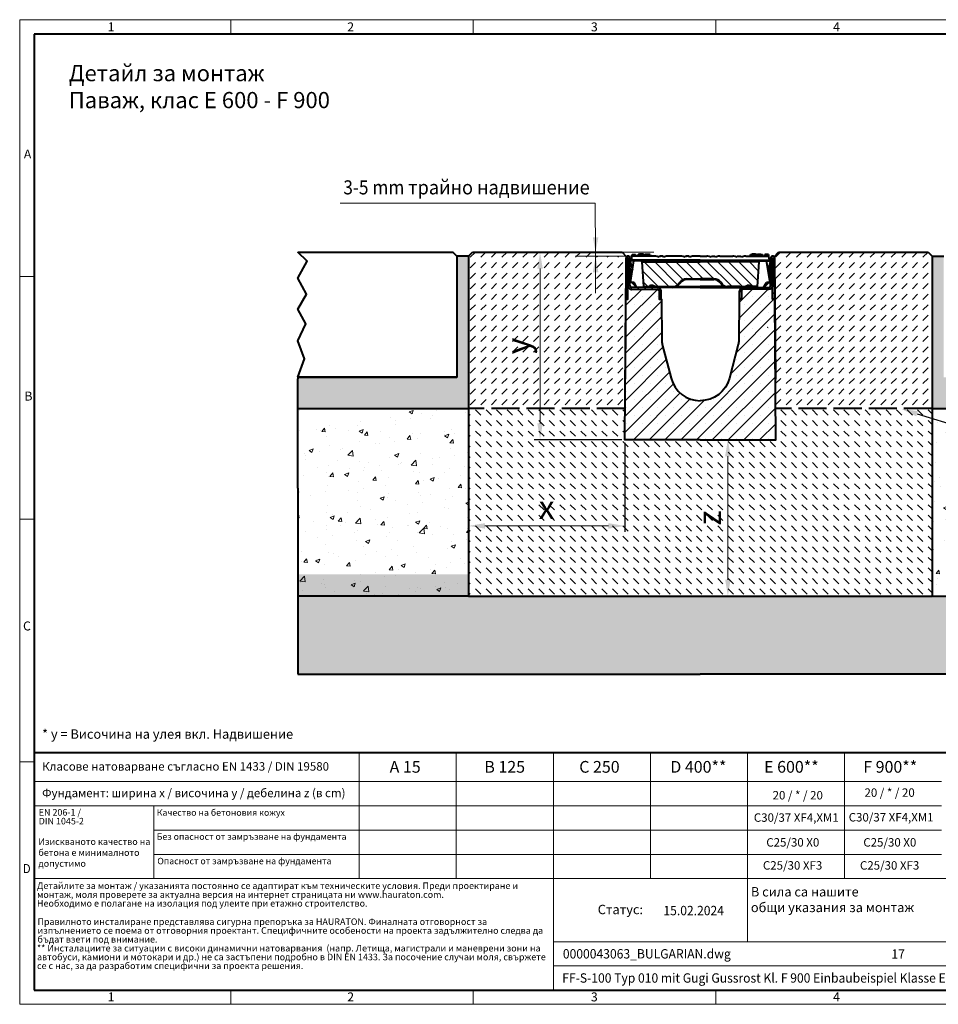
# Model space of a CAD drawing. Units: millimetres. Extents: x 0 to 3263, y 0 to 1260.
# Drawn here: x 0 to 1176, y 0 to 1260 of the extents above; entities that cross this region are included whole.
import ezdxf
from ezdxf import colors
from ezdxf.entities.mleader import LeaderData, LeaderLine
from ezdxf.math import Vec2, Vec3

# ---------------------------------------------------------------- set-up
doc = ezdxf.new("R2010")
doc.units = ezdxf.units.MM
doc.header["$LTSCALE"] = 15
doc.header["$PDSIZE"] = -1
doc.linetypes.add('ACAD_ISO02W100', pattern=[15, 12, -3])
doc.linetypes.add('DOT2', pattern=[0.635, 0, -0.635])
doc.layers.get('0').update_dxf_attribs({"lineweight": 40})
doc.layers.get('Defpoints').update_dxf_attribs({"lineweight": 40})
for name, color, linetype, lineweight in [('HAURATON_ConstructionSite_Contour', 7, 'Continuous', 40), ('HAURATON_ConstructionSite_Hatching', 8, 'Continuous', 15), ('HAURATON_Dimensioning', 1, 'Continuous', 20), ('HAURATON_Frame_LOGO', 1, 'Continuous', 20), ('HAURATON_Product_Contour', 7, 'Continuous', 40), ('HAURATON_Product_Hatching', 1, 'Continuous', 15)]:
    doc.layers.add(name, color=color, linetype=linetype, lineweight=lineweight)
doc.layers.add('HAURATON_Product_BorderContour', color=6, linetype='Continuous', lineweight=15, plot=False)
doc.layers.add('HAURATON_Text', color=40, linetype='Continuous')
doc.layers.add('HAURATON_Text_Macro', color=112, linetype='Continuous')
doc.styles.add('Hauraton_Platzhalter', font='arial.ttf', dxfattribs={"width": 0.948})
doc.styles.add('Hauraton_Platzhalter_Fett', font='arialbd.ttf', dxfattribs={"width": 0.948})
doc.styles.get("Standard").update_dxf_attribs({"font": 'arial.ttf'})
doc.dimstyles.new('Bem M1_6', dxfattribs={"dimscale": 6, "dimtxt": 5, "dimasz": 3.5, "dimexe": 1.25, "dimexo": 0.625, "dimgap": 0.825, "dimtad": 1, "dimtxsty": 'Hauraton_Platzhalter', "dimcen": 3.5, "dimclrd": 256, "dimclrt": 256, "dimazin": 0, "dimtfac": 1, "dimtmove": 0, "dimatfit": 3, "dimfxl": 1, "dimtfillclr": 256, "dimlwd": -1, "dimarcsym": 0})
pattern_1 = [(45, (1865.0554, 1226.234), (-4.490128, 4.490128), [])]

# ---------------------------------------------------------------- blocks, each defined once
blk = doc.blocks.new('*D1')
at = {"layer": 'Defpoints', "color": 0, "transparency": 16777216}
for p in [(774.4, 722.3), (574.4, 707.3), (574.4, 612.1)]:
    blk.add_point(p, dxfattribs=at)
at = {"layer": 'HAURATON_Dimensioning', "color": 0, "lineweight": -2, "transparency": 16777216}
for p, q in [((774.4, 718.5), (774.4, 604.6)), ((574.4, 703.5), (574.4, 604.6))]:
    blk.add_line(p, q, dxfattribs=at)
at = {"layer": 'HAURATON_Dimensioning', "transparency": 16777216}
blk.add_line((753.4, 612.1), (595.4, 612.1), dxfattribs=at)
for points in [[(595.4, 615.6), (595.4, 608.6), (574.4, 612.1)], [(753.4, 615.6), (753.4, 608.6), (774.4, 612.1)]]:
    blk.add_solid(points, dxfattribs=at)
at = {"layer": 'HAURATON_Dimensioning', "transparency": 16777216, "insert": (674.4, 632.1), "char_height": 30, "attachment_point": 5, "style": 'Hauraton_Platzhalter', "bg_fill": 3, "box_fill_scale": 1.1, "bg_fill_color": 256, "bg_fill_true_color": 13158600, "bg_fill_transparency": 0}
blk.add_mtext('x', dxfattribs=at)
blk = doc.blocks.new('*D2')
at = {"layer": 'Defpoints', "color": 0, "transparency": 16777216}
for p in [(606, 962.3), (666, 962.3), (774.4, 722.3)]:
    blk.add_point(p, dxfattribs=at)
at = {"layer": 'HAURATON_Dimensioning', "color": 0, "lineweight": -2, "transparency": 16777216}
for p, q in [((609.7, 962.3), (673.5, 962.3)), ((770.6, 722.3), (658.5, 722.3))]:
    blk.add_line(p, q, dxfattribs=at)
at = {"layer": 'HAURATON_Dimensioning', "transparency": 16777216}
blk.add_line((666, 743.3), (666, 941.3), dxfattribs=at)
for points in [[(662.5, 941.3), (669.5, 941.3), (666, 962.3)], [(662.5, 743.3), (669.5, 743.3), (666, 722.3)]]:
    blk.add_solid(points, dxfattribs=at)
at = {"layer": 'HAURATON_Dimensioning', "transparency": 16777216, "insert": (641.7, 842.3), "char_height": 30, "attachment_point": 5, "rotation": 90, "style": 'Hauraton_Platzhalter', "bg_fill": 3, "box_fill_scale": 1.1, "bg_fill_color": 256, "bg_fill_true_color": 13158600, "bg_fill_transparency": 0}
blk.add_mtext('y', dxfattribs=at)
blk = doc.blocks.new('*D3')
at = {"layer": 'Defpoints', "color": 0, "transparency": 16777216}
for p in [(967.7, 722.3), (906.4, 522.3), (963.3, 522.3)]:
    blk.add_point(p, dxfattribs=at)
at = {"layer": 'HAURATON_Dimensioning', "color": 0, "lineweight": -2, "transparency": 16777216}
for p, q in [((964, 722.3), (898.9, 722.3)), ((959.5, 522.3), (898.9, 522.3))]:
    blk.add_line(p, q, dxfattribs=at)
at = {"layer": 'HAURATON_Dimensioning', "transparency": 16777216}
blk.add_line((906.4, 701.3), (906.4, 543.3), dxfattribs=at)
for points in [[(902.9, 701.3), (909.9, 701.3), (906.4, 722.3)], [(902.9, 543.3), (909.9, 543.3), (906.4, 522.3)]]:
    blk.add_solid(points, dxfattribs=at)
at = {"layer": 'HAURATON_Dimensioning', "transparency": 16777216, "insert": (886.4, 622.3), "char_height": 30, "attachment_point": 5, "rotation": 90, "style": 'Hauraton_Platzhalter', "bg_fill": 3, "box_fill_scale": 1.1, "bg_fill_color": 256, "bg_fill_true_color": 13158600, "bg_fill_transparency": 0}
blk.add_mtext('z', dxfattribs=at)
blk = doc.blocks.new('WBLOCK_FrameLogo_M15zu1')
at = {"linetype": 'Continuous'}
for p, q in [((4455, 3149.5), (0, 3149.5)), ((0, 3149.5), (0, 0)), ((675.2, 3103), (675.2, 3149.5)), ((1451.4, 3149.5), (1451.4, 3103)), ((2227.5, 3149.5), (2227.5, 3103)), ((46.6, 2328.4), (0, 2328.4)), ((0, 1552.3), (46.6, 1552.3)), ((1397, 805.6), (1397, 402)), ((1707.5, 805.6), (1707.5, 45)), ((2017.9, 805.6), (2017.9, 402)), ((2328.4, 805.6), (2328.4, 200.2)), ((2638.9, 805.6), (2638.9, 402)), ((0, 776.1), (46.6, 776.1)), ((1086.6, 760.6), (1086.6, 402)), ((46.6, 712.5), (2949.3, 712.5)), ((46.6, 634.9), (2949.3, 634.9)), ((429.4, 635), (429.4, 402.2)), ((429.4, 557.2), (2949.3, 557.2)), ((429.4, 479.6), (2949.3, 479.6)), ((46.6, 402), (4408.4, 402)), ((1707.5, 200.2), (3368.4, 200.2)), ((1707.5, 122.6), (3368.4, 122.6)), ((675.2, 0), (675.2, 46.6)), ((1451.4, 46.6), (1451.4, 0)), ((2227.5, 46.6), (2227.5, 0)), ((0, 0), (4455, 0))]:
    blk.add_line(p, q, dxfattribs=at)
at = {"linetype": 'Continuous', "lineweight": 40}
for p, q in [((4408.4, 3103), (46.6, 3103)), ((46.6, 3103), (46.6, 45)), ((46.6, 805.6), (4408.4, 805.6)), ((46.6, 45), (4408.4, 45))]:
    blk.add_line(p, q, dxfattribs=at)
blk.add_line((1086.6, 760.6), (1086.6, 805.6))
at = {"attachment_point": 1, "style": 'Hauraton_Platzhalter'}
for s, insert, char_height in [('1', (281.7, 3140.9), 28.7), ('2', (1048.2, 3140.9), 28.7), ('3', (1827.8, 3140.9), 28.7), ('4', (2602.6, 3140.9), 28.7), ('A', (13.4, 2734.3), 28.7), ('B', (15.3, 1959.9), 28.7), ('C', (10.7, 1224.6), 28.7), ('{\\W0.9;D}', (10.7, 448.5), 28.75), ('1', (281.7, 38), 28.7), ('2', (1048.2, 38), 28.7), ('3', (1827.8, 38), 28.7), ('4', (2602.6, 38), 28.7)]:
    blk.add_mtext(s, dxfattribs=dict(at, insert=insert, char_height=char_height))
blk = doc.blocks.new('ZKOPF')
at = {"style": 'Hauraton_Platzhalter', "width": 0.948}
for tag, p in [('DATEINAME', (24.27, 11.8)), ('ZEICHNUNGSTYP', (54.03, 11.73)), ('BEZEICHNUNG', (24.15, 6.64))]:
    blk.add_attdef(tag, p, '', height=2, dxfattribs=at)

msp = doc.modelspace()

# ---------------------------------------------------------------- hatches: boundary and pattern name
at = {"layer": 'HAURATON_ConstructionSite_Hatching'}
h = msp.add_hatch(dxfattribs=at)
h.set_pattern_fill('DASH', color=256, scale=3, angle=45)
h.set_pattern_definition([(45, (684.513, 1157.818), (0, 13.47038), [9.525, -9.525])])
h.paths.add_polyline_path([(1167.73, 957.298), (1162.73, 962.298), (971.16, 962.298), (965.413, 956.551, -0.19546663), (966.16, 954.782), (967.188, 799.748), (967.45, 762.298), (1167.73, 762.298)])
h.paths.add_polyline_path([(775.96, 957.298), (737.092, 957.298), (737.092, 960.298), (737.08, 962.298), (579.39, 962.298), (574.39, 957.298), (574.39, 762.298), (774.671, 762.298), (775.648, 902.298), (775.975, 957.283)])
h.paths.add_polyline_path([(668.644, 824.72), (668.644, 859.585), (606.823, 859.585), (606.823, 824.72)], flags=24)
h = msp.add_hatch(dxfattribs=at)
h.set_pattern_fill('AR-SAND', color=256, scale=0.2)
h.set_pattern_definition([(37.5, (684.513, 1157.818), (-0.32001, 9.788265), [0, -7.7216, 0, -8.636, 0, -8.255]), (7.5, (684.513, 1157.818), (8.99047, 14.3365), [0, -4.1656, 0, -6.9596, 0, -2.667]), (327.5, (678.2644, 1157.818), (15.81985, 0.02874), [0, -2.54, 0, -9.144, 0, -11.938]), (317.5, (678.264, 1157.818), (15.27113, 4.45859), [0, -1.27, 0, -5.9944, 0, -6.858])])
h.paths.add_polyline_path([(574.39, 957.298), (574.39, 762.427), (355.96, 762.169), (355.96, 802.298), (559.39, 802.301), (559.39, 957.298)])
h.paths.add_polyline_path([(1386.161, 762.298), (1167.731, 762.298), (1167.73, 802.298), (1167.73, 957.298), (1182.73, 957.298), (1182.73, 802.298), (1386.16, 802.298)])
h = msp.add_hatch(dxfattribs=at)
h.set_pattern_fill('AR-CONC', color=256, scale=0.3)
h.set_pattern_definition([(50, (684.513, 1157.818), (54.6554, -4.7817), [5.715, -62.865]), (355, (684.513, 1157.82), (-10.573, 57.317), [4.572, -50.2922]), (100.4514, (689.07, 1157.42), (44.0824, 52.5353), [4.857, -53.427]), (46.184, (684.51, 1173.06), (81.3237, -12.6127), [8.5725, -94.2975]), (96.636, (691.29, 1172.01), (71.221, 74.228), [7.2855, -80.141]), (351.184, (684.51, 1173.06), (71.221, 74.228), [6.858, -75.438]), (21, (692.133, 1169.248), (45.4843, -30.6796), [5.715, -62.865]), (326, (692.133, 1169.25), (18.5406, 55.2564), [4.572, -50.292]), (71.4514, (695.923, 1166.69), (64.025, 24.5768), [4.857, -53.427]), (37.5, (684.513, 1157.818), (0.9266, 25.3665), [0, -49.6824, 0, -51.054, 0, -50.4825]), (7.5, (684.513, 1157.818), (20.0459, 30.0542), [0, -29.1084, 0, -48.5394, 0, -19.2405]), (327.5, (667.52, 1157.818), (40.6772, -1.71862), [0, -19.05, 0, -59.436, 0, -78.867]), (317.5, (659.9, 1157.818), (44.4388, 7.628), [0, -24.765, 0, -39.4716, 0, -56.007])])
h.paths.add_polyline_path([(574.39, 762.298), (355.959, 762.298), (355.959, 522.298), (574.39, 522.298)])
h.paths.add_polyline_path([(1386.161, 762.298), (1167.73, 762.298), (1167.73, 522.298), (1386.161, 522.298)])
h = msp.add_hatch(dxfattribs=at)
h.set_pattern_fill('DASH', color=256, scale=3, angle=135)
h.set_pattern_definition([(135, (684.513, 1157.818), (-13.47038, 9e-16), [9.525, -9.525])])
h.paths.add_polyline_path([(1167.73, 762.298), (967.45, 762.298), (967.729, 722.298), (871.06, 722.298), (774.391, 722.298), (774.671, 762.298), (574.39, 762.298), (574.39, 522.298), (1167.73, 522.298)])
h.paths.add_polyline_path([(656.958, 600.701), (691.823, 600.701), (691.823, 662.522), (656.958, 662.522)], flags=24)
h.paths.add_polyline_path([(917.829, 604.904), (917.829, 639.77), (856.008, 639.77), (856.008, 604.904)], flags=24)
h = msp.add_hatch(dxfattribs=at)
h.set_pattern_fill('AR-CONC', color=256, scale=0.2, angle=90)
h.set_pattern_definition([(140, (684.513, 1157.818), (3.1878, 36.4369), [3.81, -41.91]), (85, (684.513, 1157.818), (-38.2114, -7.0487), [3.048, -33.5281]), (190.4514, (684.78, 1160.854), (-35.0236, 29.3882), [3.238, -35.618]), (136.184, (674.353, 1157.818), (8.4085, 54.2158), [5.715, -62.865]), (186.6356, (675.054, 1162.336), (-49.4852, 47.4808), [4.857, -53.427]), (81.184, (674.353, 1157.82), (-49.4852, 47.4808), [4.572, -50.292]), (111, (676.893, 1162.898), (20.453, 30.3229), [3.81, -41.91]), (56, (676.893, 1162.898), (-36.8376, 12.3604), [3.048, -33.528]), (161.4514, (678.597, 1165.425), (-16.3846, 42.6833), [3.238, -35.618]), (127.5, (684.513, 1157.818), (-16.911, 0.61772), [0, -33.1216, 0, -34.036, 0, -33.655]), (97.5, (684.513, 1157.818), (-20.0361, 13.36393), [0, -19.4056, 0, -32.3596, 0, -12.827]), (57.5, (684.513, 1146.489), (1.14575, 27.11812), [0, -12.7, 0, -39.624, 0, -52.578]), (47.5, (684.513, 1141.41), (-5.0853, 29.62584), [0, -16.51, 0, -26.3144, 0, -37.338])])
h.paths.add_polyline_path([(1078.858, 522.298), (574.39, 522.298), (574.39, 550.298), (355.959, 550.298), (355.959, 422.298), (871.06, 422.298), (1115.734, 422.298)])
h.paths.add_polyline_path([(1386.161, 520.298), (1167.73, 520.298), (1167.73, 522.298), (1078.858, 522.298), (1115.734, 422.298), (1386.161, 422.298)])
at = {"layer": 'HAURATON_Product_Hatching'}
h = msp.add_hatch(dxfattribs=at)
h.set_pattern_fill('ANSI31', color=256, scale=2)
h.set_pattern_definition(pattern_1)
h.paths.add_polyline_path([(778.46, 954.748, -1), (778.56, 954.748), (778.56, 919.793, 0.41421366), (783.56, 914.798), (815.96, 914.808, -0.39203832), (818.47, 912.298), (818.46, 902.308), (820.96, 902.308), (820.96, 912.32, 0.41421357), (815.96, 917.298), (783.56, 917.298, -0.41421356), (781.06, 919.798), (781.06, 954.748, 1), (775.96, 954.748), (775.96, 902.298), (778.46, 902.298)])
h = msp.add_hatch(dxfattribs=at)
h.set_pattern_fill('ANSI31', color=256, scale=3, angle=90)
h.set_pattern_definition([(135, (657.648, 1118.463), (-6.7352, -6.7352), [])])
h.paths.add_polyline_path([(946.057, 949.936), (871.06, 949.936), (796.063, 949.936), (798.391, 918.246), (805.274, 918.246, -0.25938443), (810.956, 919.565, 0.0699795), (820.335, 918.246), (836.06, 918.246, 0.23606803), (843.26, 921.846), (844.759, 923.845, -0.2361051), (853.56, 928.246), (853.56, 928.246), (871.06, 928.246), (888.56, 928.246, -0.23603089), (897.359, 923.847), (898.86, 921.846, 0.23606803), (906.06, 918.246), (921.786, 918.246, 0.0699795), (931.164, 919.565, -0.25938443), (936.846, 918.246), (943.73, 918.246)])
h = msp.add_hatch(dxfattribs=at)
h.set_pattern_fill('ANSI31', color=256, scale=2)
h.set_pattern_definition(pattern_1)
h.paths.add_polyline_path([(963.66, 954.748, 1), (963.56, 954.748), (963.56, 919.793, -0.41421366), (958.56, 914.798), (926.16, 914.808, 0.39203832), (923.65, 912.298), (923.66, 902.308), (921.16, 902.308), (921.16, 912.32, -0.41421357), (926.16, 917.298), (958.56, 917.298, 0.41421356), (961.06, 919.798), (961.06, 954.748, -1), (966.16, 954.748), (966.16, 902.298), (963.66, 902.298)])
h = msp.add_hatch(dxfattribs=at)
h.set_pattern_fill('SACNCR', color=256, scale=6)
h.set_pattern_definition([(45, (675.362, 1157.818), (-10.1028, 10.1028), []), (45, (685.465, 1157.818), (-10.1028, 10.1028), [0, -14.2875])])
edge = h.paths.add_edge_path()
edge.add_line((871.06, 722.298), (774.391, 722.298))
edge.add_line((774.391, 722.298), (775.648, 902.298))
edge.add_line((775.648, 902.298), (778.46, 902.298))
edge.add_line((778.46, 902.298), (778.46, 919.798))
edge.add_line((778.46, 919.798), (778.56, 919.798))
edge.add_arc((783.557, 919.795), 4.997, 179.968212, 270.031803)
edge.add_line((783.56, 914.798), (815.96, 914.808))
edge.add_arc((815.861, 912.199), 2.612, 2.185835, 87.814165, ccw=False)
edge.add_line((818.47, 912.298), (818.46, 902.308))
edge.add_line((818.46, 902.308), (821.472, 902.308))
edge.add_line((821.472, 902.308), (821.842, 849.298))
edge.add_arc((841.842, 849.438), 20, 180.4, 194.6)
edge.add_line((822.488, 844.396), (833.758, 801.128))
edge.add_arc((871.06, 810.845), 38.547, 194.6, 270)
edge.add_arc((871.06, 810.845), 38.547, 270, 345.4)
edge.add_line((908.362, 801.128), (919.633, 844.396))
edge.add_arc((900.278, 849.438), 20, 345.4, 359.6)
edge.add_line((920.278, 849.298), (920.648, 902.308))
edge.add_line((920.648, 902.308), (923.66, 902.308))
edge.add_line((923.66, 902.308), (923.65, 912.298))
edge.add_arc((926.26, 912.199), 2.612, 92.185835, 177.814165, ccw=False)
edge.add_line((926.16, 914.808), (958.56, 914.798))
edge.add_arc((958.563, 919.795), 4.997, 269.968197, 360.031788)
edge.add_line((963.56, 919.798), (963.66, 919.798))
edge.add_line((963.66, 919.798), (963.66, 902.298))
edge.add_line((963.66, 902.298), (966.472, 902.298))
edge.add_line((966.472, 902.298), (967.729, 722.298))
edge.add_line((967.729, 722.298), (871.06, 722.298))

# ---------------------------------------------------------------- linework, layer by layer
at = {"layer": 'HAURATON_ConstructionSite_Contour'}
for p, q in [((574.39, 957.298), (579.39, 962.298)), ((965.413, 956.551), (971.16, 962.298)), ((971.16, 962.298), (1162.73, 962.298)), ((1162.73, 962.298), (1167.73, 957.298)), ((574.39, 957.298), (559.39, 957.298)), ((1167.73, 957.298), (1167.73, 522.298)), ((1167.73, 957.298), (1182.73, 957.298)), ((355.959, 660.298), (355.959, 800.298)), ((355.96, 802.301), (355.96, 800.298)), ((355.96, 802.301), (559.39, 802.301)), ((355.959, 762.298), (574.39, 762.298)), ((1167.729, 762.298), (1386.16, 762.298)), ((355.959, 660.298), (355.959, 422.298)), ((574.39, 522.298), (355.959, 522.298)), ((574.39, 522.298), (1167.73, 522.298)), ((1167.73, 522.298), (1386.161, 522.298)), ((355.959, 422.298), (871.06, 422.298)), ((1386.161, 422.298), (871.06, 422.298))]:
    msp.add_line(p, q, dxfattribs=at)
at = {"layer": 'HAURATON_ConstructionSite_Contour', "linetype": 'ACAD_ISO02W100', "ltscale": 0.2}
msp.add_line((1167.73, 762.298), (967.45, 762.298), dxfattribs=at)
at = {"layer": 'HAURATON_ConstructionSite_Contour'}
for points in [[(355.96, 802.298), (355.96, 802.298), (364.664, 825.754), (355.915, 848.752), (366.186, 870.61), (356.105, 889.426), (366.946, 908.703), (356.105, 929.04), (367.723, 950.87), (355.96, 962.298), (355.96, 962.298)], [(355.96, 962.298), (554.39, 962.298), (559.39, 957.298), (559.39, 802.298), (355.96, 802.298)]]:
    msp.add_lwpolyline(points, dxfattribs=at)
at = {"layer": 'HAURATON_Dimensioning'}
for p, q in [((410.338, 1024.994), (736.701, 1024.994)), ((737.08, 962.298), (736.701, 1024.994)), ((726.922, 962.298), (811.666, 962.298)), ((737.092, 957.727), (737.092, 962.298)), ((737.038, 957.298), (737.092, 909.727))]:
    msp.add_line(p, q, dxfattribs=at)
for points in [[(733.592, 981.298), (740.592, 981.298), (737.08, 962.298)], [(733.601, 936.673), (740.601, 936.673), (737.101, 957.673)]]:
    msp.add_solid(points, dxfattribs=at)
at = {"layer": 'HAURATON_Product_BorderContour'}
msp.add_point((957.16, 866.34), dxfattribs=at)
at = {"layer": 'HAURATON_Product_Contour'}
for p, q in [((783.955, 959.298), (783.602, 957.298)), ((783.955, 959.298), (787.457, 959.298)), ((787.457, 959.298), (787.533, 957.298)), ((787.457, 959.298), (788.249, 959.298)), ((788.249, 959.298), (788.602, 957.298)), ((795.006, 958.298), (791.226, 958.298)), ((791.596, 959.298), (791.328, 958.298)), ((798.96, 959.298), (791.596, 959.298)), ((793.352, 959.598), (793.32, 959.298)), ((797.968, 959.598), (793.352, 959.598)), ((798.792, 958.298), (795.006, 958.298)), ((797.968, 959.598), (798, 959.298)), ((798.792, 958.298), (799.06, 957.298)), ((798.96, 959.298), (801.924, 959.298)), ((798.96, 959.298), (798.96, 957.671)), ((800.552, 959.598), (800.52, 959.298)), ((800.552, 959.598), (805.168, 959.598)), ((801.924, 959.298), (802.46, 957.298)), ((806.924, 959.298), (801.924, 959.298)), ((805.168, 959.598), (805.2, 959.298)), ((806.924, 959.298), (807.46, 957.298)), ((807.326, 957.798), (807.408, 957.798)), ((807.408, 957.798), (807.46, 957.298)), ((935.196, 959.298), (934.66, 957.298)), ((934.713, 957.798), (934.66, 957.298)), ((934.794, 957.798), (934.713, 957.798)), ((935.196, 959.298), (940.196, 959.298)), ((936.952, 959.598), (936.92, 959.298)), ((941.568, 959.598), (936.952, 959.598)), ((940.196, 959.298), (939.66, 957.298)), ((943.16, 959.298), (940.196, 959.298)), ((941.568, 959.598), (941.6, 959.298)), ((943.328, 958.298), (943.06, 957.298)), ((943.16, 959.298), (950.524, 959.298)), ((943.16, 959.298), (943.16, 957.671)), ((943.328, 958.298), (947.114, 958.298)), ((944.152, 959.598), (944.12, 959.298)), ((944.152, 959.598), (948.768, 959.598)), ((947.114, 958.298), (950.895, 958.298)), ((947.114, 958.298), (950.895, 958.298)), ((948.768, 959.598), (948.8, 959.298)), ((948.768, 959.598), (948.8, 959.298)), ((950.524, 959.298), (950.792, 958.298)), ((950.524, 959.298), (950.792, 958.298)), ((953.871, 959.298), (953.518, 957.298)), ((953.871, 959.298), (953.518, 957.298)), ((954.664, 959.298), (953.871, 959.298)), ((954.664, 959.298), (953.871, 959.298)), ((954.664, 959.298), (954.588, 957.298)), ((954.664, 959.298), (954.588, 957.298)), ((958.166, 959.298), (954.664, 959.298)), ((958.166, 959.298), (954.664, 959.298)), ((958.166, 959.298), (958.518, 957.298)), ((958.166, 959.298), (958.518, 957.298)), ((775.96, 954.748), (774.932, 799.748)), ((775.96, 954.748), (775.96, 902.298)), ((778.46, 954.748), (778.46, 919.798)), ((778.56, 919.798), (778.56, 954.748)), ((781.06, 919.798), (781.06, 954.748)), ((781.06, 951.098), (784.389, 939.78)), ((781.81, 923.498), (786.213, 951.298)), ((782.56, 951.298), (782.685, 952.02)), ((795.034, 951.298), (782.56, 951.298)), ((783.602, 957.298), (782.685, 952.02)), ((871.06, 952.02), (782.685, 952.02)), ((812.96, 957.298), (783.602, 957.298)), ((796.063, 949.936), (796.031, 950.371)), ((796.063, 949.936), (871.06, 949.936)), ((796.063, 949.936), (798.391, 918.246)), ((818.661, 957.298), (818.432, 955.978)), ((823.641, 957.298), (818.661, 957.298)), ((823.871, 955.978), (823.641, 957.298)), ((846.233, 957.298), (829.343, 957.298)), ((851.934, 957.298), (851.705, 955.978)), ((856.914, 957.298), (851.934, 957.298)), ((857.143, 955.978), (856.914, 957.298)), ((871.06, 957.298), (862.615, 957.298)), ((871.06, 957.298), (879.505, 957.298)), ((871.06, 952.02), (959.435, 952.02)), ((946.057, 949.936), (871.06, 949.936)), ((884.977, 955.978), (885.206, 957.298)), ((885.206, 957.298), (890.186, 957.298)), ((890.186, 957.298), (890.416, 955.978)), ((895.888, 957.298), (912.778, 957.298)), ((918.25, 955.978), (918.479, 957.298)), ((918.479, 957.298), (923.459, 957.298)), ((923.459, 957.298), (923.688, 955.978)), ((929.16, 957.298), (958.518, 957.298)), ((946.057, 949.936), (943.73, 918.246)), ((946.057, 949.936), (946.089, 950.371)), ((946.057, 949.936), (946.089, 950.371)), ((947.086, 951.298), (959.56, 951.298)), ((947.086, 951.298), (959.56, 951.298)), ((960.31, 923.498), (955.907, 951.298)), ((960.31, 923.498), (955.907, 951.298)), ((961.06, 951.098), (957.731, 939.78)), ((961.06, 951.098), (957.731, 939.78)), ((958.518, 957.298), (959.435, 952.02)), ((958.518, 957.298), (959.435, 952.02)), ((959.56, 951.298), (959.435, 952.02)), ((959.56, 951.298), (959.435, 952.02)), ((961.06, 919.798), (961.06, 954.748)), ((961.06, 919.798), (961.06, 954.748)), ((963.56, 919.798), (963.56, 954.748)), ((963.56, 919.798), (963.56, 954.748)), ((963.66, 954.748), (963.66, 919.798)), ((963.66, 954.748), (963.66, 919.798)), ((966.16, 954.748), (966.16, 902.298)), ((966.16, 954.748), (966.16, 902.298)), ((966.16, 954.748), (967.188, 799.748)), ((783.484, 934.066), (781.06, 942.451)), ((958.636, 934.066), (961.06, 942.451)), ((958.636, 934.066), (961.06, 942.451)), ((782.334, 926.804), (781.06, 926.364)), ((781.06, 925.489), (781.427, 925.481)), ((781.427, 925.481), (782.119, 925.448)), ((786.411, 923.498), (781.81, 923.498)), ((783.42, 923.498), (783.42, 923.498)), ((783.43, 923.488), (783.42, 923.498)), ((789.84, 917.298), (783.43, 923.488)), ((783.43, 923.488), (786.416, 923.488)), ((789.99, 917.298), (786.411, 923.498)), ((843.26, 921.846), (844.76, 923.846)), ((845.56, 923.298), (844.06, 921.298)), ((853.56, 928.246), (871.06, 928.246)), ((871.06, 927.298), (853.56, 927.298)), ((888.56, 928.246), (871.06, 928.246)), ((871.06, 927.298), (888.56, 927.298)), ((896.56, 923.298), (898.06, 921.298)), ((898.86, 921.846), (897.36, 923.846)), ((952.13, 917.298), (955.71, 923.498)), ((952.13, 917.298), (955.71, 923.498)), ((952.28, 917.298), (958.69, 923.488)), ((952.28, 917.298), (958.69, 923.488)), ((958.69, 923.488), (955.704, 923.488)), ((958.69, 923.488), (955.704, 923.488)), ((955.71, 923.498), (960.31, 923.498)), ((955.71, 923.498), (960.31, 923.498)), ((958.69, 923.488), (958.7, 923.498)), ((958.69, 923.488), (958.7, 923.498)), ((958.7, 923.498), (958.7, 923.498)), ((958.7, 923.498), (958.7, 923.498)), ((959.787, 926.804), (961.06, 926.364)), ((959.787, 926.804), (961.06, 926.364)), ((960.693, 925.481), (960.001, 925.448)), ((960.693, 925.481), (960.001, 925.448)), ((961.06, 925.489), (960.693, 925.481)), ((961.06, 925.489), (960.693, 925.481)), ((815.96, 917.298), (783.56, 917.298)), ((789.707, 917.298), (789.697, 917.437)), ((798.392, 918.225), (798.391, 918.246)), ((798.391, 918.246), (805.274, 918.246)), ((806.339, 917.878), (808.36, 917.878)), ((806.868, 918.218), (808.36, 918.218)), ((807.532, 917.298), (808.36, 917.878)), ((808.36, 918.218), (807.791, 918.617)), ((808.321, 918.246), (812.245, 918.246)), ((808.36, 917.878), (808.36, 918.218)), ((820.335, 917.298), (815.96, 917.298)), ((820.335, 918.246), (836.06, 918.246)), ((836.06, 917.298), (820.335, 917.298)), ((820.96, 902.308), (820.96, 912.298)), ((871.06, 917.298), (836.06, 917.298)), ((840.309, 918.246), (871.06, 918.246)), ((901.811, 918.246), (871.06, 918.246)), ((871.06, 917.298), (906.06, 917.298)), ((921.786, 918.246), (906.06, 918.246)), ((906.06, 917.298), (921.786, 917.298)), ((921.16, 902.308), (921.16, 912.298)), ((921.786, 917.298), (926.16, 917.298)), ((926.16, 917.298), (958.56, 917.298)), ((933.799, 918.246), (929.875, 918.246)), ((933.76, 918.218), (934.329, 918.617)), ((933.76, 917.878), (933.76, 918.218)), ((935.252, 918.218), (933.76, 918.218)), ((934.588, 917.298), (933.76, 917.878)), ((935.782, 917.878), (933.76, 917.878)), ((943.73, 918.246), (936.846, 918.246)), ((943.728, 918.225), (943.73, 918.246)), ((952.414, 917.298), (952.424, 917.437)), ((952.414, 917.298), (952.424, 917.437))]:
    msp.add_line(p, q, dxfattribs=at)
at = {"layer": 'HAURATON_Product_Contour', "flags": 128}
for points in [[(791.226, 958.298), (791.145, 957.998), (791.065, 957.698), (790.958, 957.298)], [(795.006, 958.298), (795.006, 957.998), (795.006, 957.698), (795.006, 957.298)], [(798.792, 958.298), (798.873, 957.998), (798.953, 957.698), (799.06, 957.298)], [(943.328, 958.298), (943.248, 957.998), (943.167, 957.698), (943.06, 957.298)], [(947.114, 958.298), (947.114, 957.998), (947.115, 957.698), (947.115, 957.298)], [(947.114, 958.298), (947.114, 957.998), (947.115, 957.698), (947.115, 957.298)], [(950.895, 958.298), (950.975, 957.998), (951.056, 957.698), (951.163, 957.298)], [(950.895, 958.298), (950.975, 957.998), (951.056, 957.698), (951.163, 957.298)]]:
    msp.add_lwpolyline(points, dxfattribs=at)
at = {"layer": 'HAURATON_Product_Contour'}
for points in [[(871.06, 722.298), (774.391, 722.298), (775.648, 902.298), (778.46, 902.298), (778.46, 919.798), (778.56, 919.798, 0.41453867), (783.56, 914.798), (815.96, 914.808, -0.39203832), (818.47, 912.298), (818.46, 902.308), (821.472, 902.308), (821.842, 849.298, 0.0620386), (822.488, 844.396), (833.758, 801.128, 0.34140186), (871.06, 772.298)], [(871.06, 722.298), (967.729, 722.298), (966.472, 902.298), (963.66, 902.298), (963.66, 919.798), (963.56, 919.798, -0.41453867), (958.56, 914.798), (926.16, 914.808, 0.39203832), (923.65, 912.298), (923.66, 902.308), (920.648, 902.308), (920.278, 849.298, -0.0620386), (919.633, 844.396), (908.362, 801.128, -0.34140186), (871.06, 772.298)]]:
    msp.add_lwpolyline(points, format="xyb", dxfattribs=at)
for centre, radius, start, end in [((778.51, 954.748), 2.55, 0, 180), ((778.51, 954.748), 0.05, 0, 180), ((795.034, 950.298), 1, 4.2, 90), ((812.96, 945.298), 12, 62.87066, 90), ((829.343, 945.298), 12, 90, 117.12934), ((846.233, 945.298), 12, 62.87066, 90), ((862.615, 945.298), 12, 90, 117.12934), ((879.505, 945.298), 12, 62.87066, 90), ((895.888, 945.298), 12, 90, 117.12934), ((912.778, 945.298), 12, 62.87066, 90), ((929.16, 945.298), 12, 90, 117.12934), ((947.086, 950.298), 1, 90, 175.8), ((947.086, 950.298), 1, 90, 175.8), ((963.61, 954.748), 2.55, 0, 180), ((963.61, 954.748), 2.55, 0, 180), ((963.61, 954.748), 0.05, 0, 180), ((963.61, 954.748), 0.05, 0, 180), ((783.56, 919.798), 2.5, 180, 270), ((809.301, 913.798), 6, 73.987983, 132.152682), ((836.06, 927.246), 9, 270, 323.130102), ((836.06, 927.298), 10, 270, 323.130102), ((853.56, 917.246), 11, 90, 143.130102), ((853.56, 917.298), 10, 90, 143.130102), ((888.56, 917.246), 11, 36.869898, 90), ((888.56, 917.298), 10, 36.869898, 90), ((906.06, 927.298), 10, 216.869898, 270), ((906.06, 927.246), 9, 216.869898, 270), ((932.819, 913.798), 6, 47.847318, 106.012017), ((958.56, 919.798), 2.5, 270, 360), ((958.56, 919.798), 2.5, 270, 360), ((799.389, 918.298), 1, 184.2, 270), ((814.521, 921.644), 9.852, 200.175066, 206.173075), ((809.301, 913.85), 5, 73.987983, 136.399101), ((820.335, 952.298), 35, 253.987983, 270), ((820.335, 952.246), 34, 253.987983, 270), ((815.971, 912.309), 4.989, 359.873492, 90.126524), ((926.149, 912.309), 4.989, 89.873476, 180.126508), ((921.786, 952.246), 34, 270, 286.012017), ((921.786, 952.298), 35, 270, 286.012017), ((932.819, 913.85), 5, 43.600899, 106.012017), ((927.599, 921.644), 9.852, 333.826925, 339.824934), ((942.731, 918.298), 1, 270, 355.8)]:
    msp.add_arc(centre, radius, start, end, dxfattribs=at)

# ---------------------------------------------------------------- block references
at = {"layer": 'HAURATON_Text'}
ref = msp.add_blockref('ZKOPF', (549.518, -12.196), dxfattribs=dict(at, xscale=6, yscale=6, zscale=6))
ref.add_attrib('ZEICHNUNGSTYP', 'EBBw', (1190.942, 58.155), dxfattribs={"layer": '0', "height": 12, "style": 'Hauraton_Platzhalter', "width": 0.948})
ref.add_attrib('BEZEICHNUNG', 'FF-S-100 Typ 010 mit Gugi Gussrost Kl. F 900 Einbaubeispiel Klasse E 600 in Pflaster', (694.42, 27.673), dxfattribs={"layer": '0', "height": 12, "style": 'Hauraton_Platzhalter', "width": 0.948})
ref.add_attrib('DATEINAME', '0000043063_BULGARIAN.dwg', (695.161, 58.614), dxfattribs={"layer": '0', "height": 12, "style": 'Hauraton_Platzhalter', "width": 0.948})
ref.add_attrib('DATUM', '15.02.2024', (823.843, 113.954), dxfattribs={"layer": '0', "height": 12, "style": 'Hauraton_Platzhalter', "width": 0.948})
ref.add_attrib('ACTVERS', '17', (1115.632, 58.293), dxfattribs={"layer": '0', "height": 12, "style": 'Hauraton_Platzhalter', "width": 0.948})

# ---------------------------------------------------------------- texts
at = {"layer": 'HAURATON_Text', "char_height": 15, "attachment_point": 2, "style": 'Hauraton_Platzhalter_Fett'}
for s, insert in [('A 15', (493.34, 311.333)), ('B 125', (620.746, 311.333)), ('C 250', (742.015, 311.333)), ('D 400**', (868.62, 311.333)), ('E 600**', (987.692, 311.333)), ('F 900**', (1114.181, 311.333))]:
    msp.add_mtext(s, dxfattribs=dict(at, insert=insert))
at = {"layer": 'HAURATON_Text_Macro', "linetype": 'Continuous', "lineweight": 0, "attachment_point": 1, "style": 'Hauraton_Platzhalter'}
for s, insert, char_height, width in [('Детайл за монтаж\\PПаваж, клас E 600 - F 900', (62.886, 1201.793), 20.69686, 727.68124), ('* y = Височина на улея вкл. Надвишение', (28.702, 351.766), 12, 529.97856), ('Изискваното качество на бетона е минималното допустимо', (23.932, 212.348), 8.4, 144.85071), ('\\pxqr;Статус:', (687.697, 127.324), 12, 110.06529)]:
    msp.add_mtext(s, dxfattribs=dict(at, insert=insert, char_height=char_height, width=width))
at = {"layer": 'HAURATON_Text_Macro', "insert": (414.23, 1054.267), "char_height": 18, "attachment_point": 1}
msp.add_mtext_dynamic_manual_height_columns('{\\W0.9;3-5 mm \\W0.948;трайно надвишение}', width=364.76363, gutter_width=87.5, heights=[0], dxfattribs=at)
at = {"layer": 'HAURATON_Text_Macro', "linetype": 'Continuous', "lineweight": 0, "style": 'Hauraton_Platzhalter'}
for s, insert, char_height, attachment_point in [('Класове натоварване съгласно EN 1433 / DIN 19580', (28.702, 309.802), 10.8, 1), ('Фундамент: ширина x / височина y / дебелина z (в cm)', (28.702, 275.798), 10.8, 1), ('20 / * / 20', (995.81, 272.893), 10.8, 2), ('Качество на бетоновия кожух', (175.472, 249.456), 8.21407, 1), ('C30/37 XF4,XM1', (993.903, 244.338), 10.8, 2), ('C30/37 XF4,XM1', (1115.326, 244.719), 10.8, 2), ('Без опасност от замръзване на фундамента ', (175.35, 218.686), 8.21407, 1), ('C25/30 X0', (989.469, 212.607), 10.8, 2), ('C25/30 X0', (1113.65, 212.607), 10.8, 2), ('Опасност от замръзване на фундамента ', (176.191, 187.413), 8.21407, 1), ('C25/30 XF3', (989.202, 183.14), 10.8, 2), ('C25/30 XF3', (1113.383, 183.14), 10.8, 2), ('В сила са нашите \\Pобщи указания за монтаж', (935.824, 149.962), 12, 1)]:
    msp.add_mtext(s, dxfattribs=dict(at, insert=insert, char_height=char_height, attachment_point=attachment_point))
at = {"layer": 'HAURATON_Text_Macro', "insert": (1113.383, 276.276), "char_height": 10.8, "attachment_point": 2, "style": 'Hauraton_Platzhalter'}
msp.add_mtext('20 / * / 20', dxfattribs=at)
at = {"layer": 'HAURATON_Text_Macro', "linetype": 'DOT2', "char_height": 8.4, "attachment_point": 1, "line_spacing_factor": 0.803888, "style": 'Hauraton_Platzhalter'}
for s, insert, width in [('EN 206-1 /\\PDIN 1045-2', (24.363, 249.824), 144.7854), ('Детайлите за монтаж / указанията постоянно се адаптират към техническите условия. Преди проектиране и монтаж, моля проверете за актуална версия на интернет страницата ни www.hauraton.com.\\PНеобходимо е полагане на изолация под улеите при етажно строителство.', (22.19, 155.886), 656.63365), ('Правилното инсталиране представлява сигурна препоръка за HAURATON. Финалната отговорност за изпълнението се поема от отговорния проектант. Специфичните особености на проекта задължително следва да бъдат взети под внимание.', (22.762, 109.875), 656.18455), ('** Инсталациите за ситуации с високи динамични натоварвания  (напр. Летища, магистрали и маневрени зони на автобуси, камиони и мотокари и др.) не са застъпени подробно в DIN EN 1433. За посочение случаи моля, свържете се с нас, за да разработим специфични за проекта решения.', (22.19, 76.013), 655.73544)]:
    msp.add_mtext(s, dxfattribs=dict(at, insert=insert, width=width))

# ---------------------------------------------------------------- leaders
at = {"layer": 'HAURATON_Text_Macro'}
ml = msp.add_multileader_mtext('Standard', dxfattribs=at)
ml.set_content('Конструктивна фуга със защита срещу срязване (напр. вградена армировка Ø10 mm)', color=256)
ml.set_leader_properties()
ml.build(insert=Vec2(0, 0))
ml.multileader.update_dxf_attribs({"text_right_attachment_type": 6, "dogleg_length": 2, "arrow_head_size": 21, "scale": 6})
ctx = ml.context
ctx.base_point, ctx.scale, ctx.char_height, ctx.arrow_head_size, ctx.landing_gap_size, ctx.plane_origin = Vec3(1453.428, 665.255), 6, 18, 21, 12, Vec3(1143.629, 799.79)
ctx.right_attachment = 6
notes = []
notes.append((ctx, [(0, (1, 1, 0), (1441.428, 665.255), (1, 0), 12, [(0, [(1128.447, 761.846)], 0, [])])]))
ctx.mtext.insert, ctx.mtext.width, ctx.mtext.flow_direction = Vec3(1465.428, 676.901), 299.51987, 5
for ctx, leaders in notes:
    for number, flags, end, landing, length, lines in leaders:
        leader = LeaderData()
        leader.index, (leader.has_last_leader_line, leader.has_dogleg_vector, leader.attachment_direction) = number, flags
        leader.last_leader_point, leader.dogleg_vector, leader.dogleg_length = Vec3(end), Vec3(landing), length
        for number, points, colour, breaks in lines:
            line = LeaderLine()
            line.index, line.vertices, line.color, line.breaks = number, Vec3.list(points), colors.encode_raw_color(colour), breaks
            leader.lines.append(line)
        ctx.leaders.append(leader)

# ---------------------------------------------------------------- next in the draw order: dimensions: what is measured, and where the dimension line sits
at = {"layer": 'HAURATON_Dimensioning'}
dim = msp.add_linear_dim(base=(574.39, 612.132), p1=(774.391, 722.298), p2=(574.39, 707.287), text='x', dimstyle='Bem M1_6', override={"dimtfill": 1}, dxfattribs=at)
dim.commit()
dim.dimension.update_dxf_attribs({"geometry": '*D1', "text_midpoint": (674.391, 632.082)})
dim = msp.add_linear_dim(base=(906.398, 522.298), p1=(967.729, 722.298), p2=(963.294, 522.298), angle=90, text='z', dimstyle='Bem M1_6', override={"dimtfill": 1}, dxfattribs=at)
dim.commit()
dim.dimension.update_dxf_attribs({"geometry": '*D3', "text_midpoint": (886.448, 622.298)})

# ---------------------------------------------------------------- next in the draw order: linework, layer by layer
at = {"layer": 'HAURATON_ConstructionSite_Contour'}
msp.add_line((574.39, 957.298), (574.39, 522.298), dxfattribs=at)

# ---------------------------------------------------------------- next in the draw order: dimensions: what is measured, and where the dimension line sits
at = {"layer": 'HAURATON_Dimensioning'}
dim = msp.add_linear_dim(base=(666.033, 962.298), p1=(774.391, 722.298), p2=(605.96, 962.298), angle=90, text='y', dimstyle='Bem M1_6', override={"dimtfill": 1}, dxfattribs=at)
dim.commit()
dim.dimension.update_dxf_attribs({"geometry": '*D2', "text_midpoint": (641.673, 842.298)})

# ---------------------------------------------------------------- next in the draw order: linework, layer by layer
at = {"layer": 'HAURATON_ConstructionSite_Contour'}
for p, q in [((579.39, 962.298), (770.96, 962.298)), ((770.96, 962.298), (776.707, 956.551))]:
    msp.add_line(p, q, dxfattribs=at)
at = {"layer": 'HAURATON_ConstructionSite_Contour', "linetype": 'ACAD_ISO02W100', "ltscale": 0.2}
msp.add_line((774.671, 762.298), (574.39, 762.298), dxfattribs=at)
at = {"layer": 'HAURATON_Dimensioning'}
msp.add_line((711.339, 957.298), (812.96, 957.298), dxfattribs=at)

# ---------------------------------------------------------------- next in the draw order: block references
at = {"layer": 'HAURATON_Frame_LOGO', "xscale": 0.40000000004, "yscale": 0.40000000004, "zscale": 0.40000000004}
msp.add_blockref('WBLOCK_FrameLogo_M15zu1', (0, 0), dxfattribs=at)

doc.saveas('drawing.dxf')
